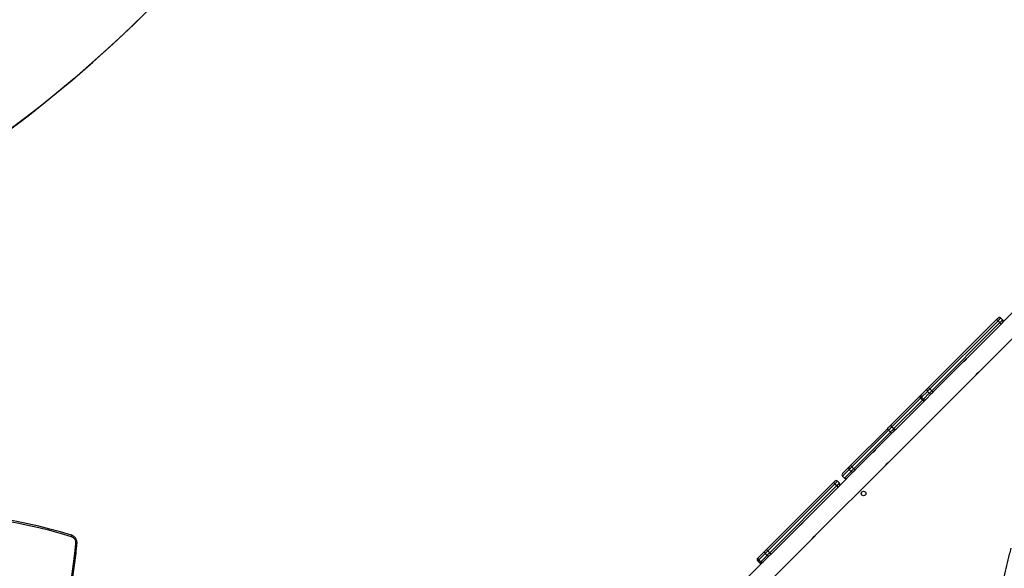
# Model space of a CAD drawing. Units: centimetres. Extents: x -1563 to 1131, y -2520 to -1089.
# Drawn here: x 100 to 282, y -1885 to -1784 of the extents above; entities that cross this region are included whole.
import ezdxf

# ---------------------------------------------------------------- set-up
doc = ezdxf.new("R2010")
doc.units = ezdxf.units.CM
doc.layers.add('VP-DIM', color=7, linetype='Continuous')
doc.layers.add('VP-HIC', color=6, linetype='Continuous')
doc.layers.add('VP-EQ', color=7, linetype='Continuous', true_color=0x8a3492)
doc.dimstyles.new('ISO-25', dxfattribs={"dimtxt": 2.5, "dimasz": 2.5, "dimexe": 1.25, "dimexo": 0.625, "dimtad": 1, "dimtxsty": 'Standard', "dimcen": 2.5, "dimadec": 0, "dimazin": 0, "dimtfac": 1, "dimtmove": 0, "dimatfit": 3, "dimfxl": 1, "dimarcsym": 0})

# ---------------------------------------------------------------- blocks, each defined once
blk = doc.blocks.new('*D85')
at = {"layer": 'Defpoints', "color": 0}
for p in [(576.86, -1202.55), (-576.79, -1823.06), (576.86, -1908.2)]:
    blk.add_point(p, dxfattribs=at)
at = {"layer": 'VP-DIM', "color": 0, "lineweight": -2}
for p, q in [((-576.79, -1272.55), (-576.79, -1182.55)), ((576.86, -1272.55), (576.86, -1182.55)), ((-556.79, -1202.55), (-39.97, -1202.55)), ((556.86, -1202.55), (40.03, -1202.55))]:
    blk.add_line(p, q, dxfattribs=at)
at = {"layer": 'VP-DIM', "color": 0}
for points in [[(-556.79, -1199.21), (-556.79, -1205.88), (-576.79, -1202.55)], [(556.86, -1205.88), (556.86, -1199.21), (576.86, -1202.55)]]:
    blk.add_solid(points, dxfattribs=at)
at = {"layer": 'VP-DIM', "color": 0, "insert": (0.03, -1202.55), "char_height": 20, "attachment_point": 5}
blk.add_mtext('1155', dxfattribs=at)
blk = doc.blocks.new('*D86')
at = {"layer": 'Defpoints', "color": 0}
for p in [(776.86, -1108.61), (-777.79, -1864.24), (776.86, -1931.1)]:
    blk.add_point(p, dxfattribs=at)
at = {"layer": 'VP-DIM', "color": 0, "lineweight": -2}
for p, q in [((-777.79, -1178.61), (-777.79, -1088.61)), ((776.86, -1178.61), (776.86, -1088.61)), ((-757.79, -1108.61), (-43.8, -1108.61)), ((756.86, -1108.61), (42.87, -1108.61))]:
    blk.add_line(p, q, dxfattribs=at)
at = {"layer": 'VP-DIM', "color": 0}
for points in [[(-757.79, -1105.28), (-757.79, -1111.94), (-777.79, -1108.61)], [(756.86, -1111.94), (756.86, -1105.28), (776.86, -1108.61)]]:
    blk.add_solid(points, dxfattribs=at)
at = {"layer": 'VP-DIM', "color": 0, "insert": (-0.47, -1108.61), "char_height": 20, "attachment_point": 5}
blk.add_mtext('1555', dxfattribs=at)
blk = doc.blocks.new('*D89')
at = {"layer": 'Defpoints', "color": 0}
for p in [(-151.43, -1508.62), (366.33, -2317.91), (1005.97, -2317.91)]:
    blk.add_point(p, dxfattribs=at)
at = {"layer": 'VP-DIM', "color": 0, "lineweight": -2}
for p, q in [((935.97, -1508.62), (1025.97, -1508.62)), ((1005.97, -1528.62), (1005.97, -1878.72)), ((1005.97, -2297.91), (1005.97, -1945.39)), ((935.97, -2317.91), (1025.97, -2317.91))]:
    blk.add_line(p, q, dxfattribs=at)
at = {"layer": 'VP-DIM', "color": 0}
for points in [[(1009.3, -1528.62), (1002.63, -1528.62), (1005.97, -1508.62)], [(1002.63, -2297.91), (1009.3, -2297.91), (1005.97, -2317.91)]]:
    blk.add_solid(points, dxfattribs=at)
at = {"layer": 'VP-DIM', "color": 0, "insert": (1005.97, -1912.05), "char_height": 20, "attachment_point": 5, "rotation": 90}
blk.add_mtext('815', dxfattribs=at)
blk = doc.blocks.new('*D91')
at = {"layer": 'Defpoints', "color": 0}
for p in [(-70.28, -1304.61), (344.06, -2519.9), (1110.86, -2519.9)]:
    blk.add_point(p, dxfattribs=at)
at = {"layer": 'VP-DIM', "color": 0, "lineweight": -2}
for p, q in [((1040.86, -1304.61), (1130.86, -1304.61)), ((1110.86, -1324.61), (1110.86, -1869.08)), ((1110.86, -2499.9), (1110.86, -1949.08)), ((1040.86, -2519.9), (1130.86, -2519.9))]:
    blk.add_line(p, q, dxfattribs=at)
at = {"layer": 'VP-DIM', "color": 0}
for points in [[(1114.19, -1324.61), (1107.53, -1324.61), (1110.86, -1304.61)], [(1107.53, -2499.9), (1114.19, -2499.9), (1110.86, -2519.9)]]:
    blk.add_solid(points, dxfattribs=at)
at = {"layer": 'VP-DIM', "color": 0, "insert": (1110.86, -1909.08), "char_height": 20, "attachment_point": 5, "rotation": 90}
blk.add_mtext('1215', dxfattribs=at)
blk = doc.blocks.new('1731____')
at = {"color": 7, "linetype": 'Continuous', "lineweight": 25}
for p, q in [((2358.18, 3253.66), (2347.98, 3243.46)), ((2357.21, 3247.93), (2362.94, 3253.66)), ((2355.91, 3246.63), (2357.1, 3247.81)), ((2357.51, 3247.73), (2356.32, 3246.54)), ((2356.67, 3246.19), (2356.32, 3246.54)), ((2356.67, 3246.19), (2357.86, 3247.37)), ((2357.95, 3246.97), (2356.76, 3245.78)), ((2357.86, 3247.37), (2357.51, 3247.73)), ((2358.06, 3247.57), (2357.71, 3247.93)), ((2357.95, 3246.97), (2358.06, 3247.08)), ((2343.2, 3233.92), (2355.64, 3246.36)), ((2355.84, 3246.06), (2343.4, 3233.62)), ((2343.76, 3233.27), (2356.2, 3245.71)), ((2356.49, 3245.51), (2344.05, 3233.07)), ((2356.2, 3245.71), (2355.84, 3246.06)), ((2347.98, 3243.46), (2347.36, 3242.84)), ((2347.35, 3242.83), (2334.48, 3229.97)), ((2340.32, 3231.04), (2342.95, 3233.66)), ((2342.02, 3232.24), (2340.77, 3230.99)), ((2342.37, 3231.89), (2342.02, 3232.24)), ((2342.37, 3231.89), (2342.02, 3232.24)), ((2342.02, 3232.24), (2342.02, 3232.24)), ((2342.95, 3233.17), (2343.3, 3232.81)), ((2343.76, 3233.27), (2343.4, 3233.62)), ((2333.22, 3223.94), (2340, 3230.72)), ((2340.29, 3230.51), (2333.51, 3223.73)), ((2333.87, 3223.38), (2340.65, 3230.16)), ((2340.27, 3230.99), (2340.32, 3231.04)), ((2340.65, 3230.16), (2340.29, 3230.51)), ((2341.12, 3230.63), (2340.77, 3230.99)), ((2341.12, 3230.63), (2342.37, 3231.89)), ((2342.37, 3231.39), (2341.12, 3230.14)), ((2342.37, 3231.89), (2342.37, 3231.89)), ((2333.85, 3229.33), (2317.64, 3213.12)), ((2334.48, 3229.96), (2333.86, 3229.34)), ((2340.85, 3229.87), (2334.07, 3223.09)), ((2327.07, 3217.79), (2332.5, 3223.22)), ((2332.5, 3223.22), (2332.86, 3223.57)), ((2333.21, 3222.73), (2332.86, 3223.08)), ((2333.87, 3223.38), (2333.51, 3223.73)), ((2333.71, 3222.72), (2328.04, 3217.06)), ((2325.89, 3216.6), (2326.98, 3217.7)), ((2327.41, 3217.63), (2326.31, 3216.53)), ((2327.76, 3217.27), (2327.41, 3217.63)), ((2327.92, 3217.44), (2327.57, 3217.79)), ((2313.02, 3203.74), (2325.63, 3216.34)), ((2325.85, 3216.07), (2313.24, 3203.46)), ((2313.59, 3203.11), (2326.2, 3215.72)), ((2326.2, 3215.72), (2325.85, 3216.07)), ((2326.66, 3216.18), (2326.31, 3216.53)), ((2326.66, 3216.18), (2327.76, 3217.27)), ((2327.83, 3216.85), (2326.74, 3215.75)), ((2328.04, 3217.06), (2328.04, 3217.05)), ((2326.48, 3215.49), (2313.87, 3202.89)), ((2317.01, 3212.49), (2300.42, 3195.9)), ((2317.64, 3213.12), (2317.02, 3212.5)), ((2306.29, 3197.01), (2312.74, 3203.45)), ((2312.74, 3202.96), (2313.09, 3202.6)), ((2313.59, 3203.11), (2313.24, 3203.46))]:
    blk.add_line(p, q, dxfattribs=at)
at = {"color": 8, "linetype": 'Continuous', "lineweight": 25}
for p, q in [((2332.86, 3223.08), (2327.57, 3217.79)), ((2327.92, 3217.44), (2333.21, 3222.73))]:
    blk.add_line(p, q, dxfattribs=at)
at = {"color": 7, "linetype": 'Continuous', "lineweight": 25, "flags": 128}
for points in [[(2495.14, 3281.84), (2494.3, 3280.17), (2493.5, 3278.49), (2492.72, 3276.79), (2491.98, 3275.08), (2491.26, 3273.36), (2490.58, 3271.62), (2489.93, 3269.87), (2489.31, 3268.11), (2488.72, 3266.33), (2488.17, 3264.54), (2487.65, 3262.75), (2487.16, 3260.94), (2486.7, 3259.13), (2486.27, 3257.3), (2485.88, 3255.47), (2485.52, 3253.63), (2485.2, 3251.79), (2484.91, 3249.93), (2484.65, 3248.08), (2484.42, 3246.21), (2484.23, 3244.35)], [(2355.64, 3246.36), (2355.68, 3246.39), (2355.71, 3246.43), (2355.75, 3246.47), (2355.79, 3246.5), (2355.82, 3246.53), (2355.85, 3246.57), (2355.88, 3246.6), (2355.91, 3246.63)], [(2356.32, 3246.54), (2356.27, 3246.49), (2356.21, 3246.43), (2356.16, 3246.38), (2356.1, 3246.32), (2356.03, 3246.25), (2355.97, 3246.19), (2355.91, 3246.13), (2355.84, 3246.06)], [(2356.32, 3246.54), (2356.27, 3246.58), (2356.21, 3246.62), (2356.15, 3246.65), (2356.1, 3246.67), (2356.04, 3246.67), (2355.99, 3246.67), (2355.95, 3246.65), (2355.91, 3246.63)], [(2357.1, 3247.81), (2357.12, 3247.84), (2357.15, 3247.86), (2357.17, 3247.88), (2357.18, 3247.9), (2357.2, 3247.91), (2357.2, 3247.92), (2357.21, 3247.93), (2357.21, 3247.93)], [(2357.1, 3247.81), (2357.13, 3247.84), (2357.18, 3247.86), (2357.23, 3247.86), (2357.28, 3247.85), (2357.34, 3247.84), (2357.4, 3247.81), (2357.45, 3247.77), (2357.51, 3247.73)], [(2357.86, 3247.37), (2357.91, 3247.32), (2357.94, 3247.27), (2357.97, 3247.21), (2357.99, 3247.15), (2357.99, 3247.1), (2357.99, 3247.05), (2357.97, 3247), (2357.95, 3246.97)], [(2356.2, 3245.71), (2356.26, 3245.77), (2356.32, 3245.84), (2356.39, 3245.9), (2356.45, 3245.96), (2356.51, 3246.02), (2356.57, 3246.08), (2356.62, 3246.14), (2356.67, 3246.19)], [(2356.76, 3245.78), (2356.73, 3245.75), (2356.7, 3245.72), (2356.67, 3245.69), (2356.63, 3245.65), (2356.6, 3245.62), (2356.56, 3245.58), (2356.53, 3245.55), (2356.49, 3245.51)], [(2356.76, 3245.78), (2356.79, 3245.81), (2356.8, 3245.86), (2356.81, 3245.91), (2356.8, 3245.96), (2356.78, 3246.02), (2356.75, 3246.08), (2356.72, 3246.13), (2356.67, 3246.19)], [(2485.05, 3242.8), (2485.04, 3242.8), (2485.03, 3242.82), (2485.02, 3242.84), (2485.02, 3242.88), (2485.02, 3242.92), (2485.03, 3242.97), (2485.04, 3243.03), (2485.05, 3243.08)], [(2342.95, 3233.66), (2342.95, 3233.66), (2342.96, 3233.67), (2342.98, 3233.69), (2343.01, 3233.72), (2343.05, 3233.76), (2343.09, 3233.81), (2343.15, 3233.86), (2343.2, 3233.92)], [(2344.05, 3233.07), (2343.99, 3233.01), (2343.94, 3232.96), (2343.89, 3232.91), (2343.86, 3232.87), (2343.82, 3232.84), (2343.8, 3232.82), (2343.79, 3232.81), (2343.79, 3232.81)], [(2340, 3230.72), (2340.06, 3230.77), (2340.11, 3230.82), (2340.15, 3230.87), (2340.19, 3230.91), (2340.22, 3230.94), (2340.25, 3230.96), (2340.26, 3230.98), (2340.27, 3230.99)], [(2340.77, 3230.99), (2340.75, 3230.98), (2340.73, 3230.95), (2340.68, 3230.9), (2340.63, 3230.85), (2340.56, 3230.78), (2340.48, 3230.7), (2340.39, 3230.61), (2340.29, 3230.51)], [(2340.65, 3230.16), (2340.74, 3230.25), (2340.83, 3230.34), (2340.91, 3230.42), (2340.98, 3230.49), (2341.04, 3230.55), (2341.08, 3230.59), (2341.11, 3230.62), (2341.12, 3230.63)], [(2341.12, 3230.14), (2341.11, 3230.13), (2341.1, 3230.12), (2341.07, 3230.09), (2341.04, 3230.06), (2341, 3230.02), (2340.96, 3229.97), (2340.91, 3229.92), (2340.85, 3229.87)], [(2332.86, 3223.57), (2332.87, 3223.59), (2332.9, 3223.61), (2332.93, 3223.65), (2332.98, 3223.7), (2333.04, 3223.75), (2333.1, 3223.81), (2333.16, 3223.88), (2333.22, 3223.94)], [(2333.51, 3223.73), (2333.4, 3223.62), (2333.29, 3223.51), (2333.18, 3223.4), (2333.08, 3223.3), (2333, 3223.22), (2332.93, 3223.15), (2332.88, 3223.1), (2332.86, 3223.08)], [(2333.21, 3222.73), (2333.24, 3222.75), (2333.28, 3222.8), (2333.35, 3222.86), (2333.43, 3222.95), (2333.53, 3223.04), (2333.64, 3223.15), (2333.75, 3223.27), (2333.87, 3223.38)], [(2334.07, 3223.09), (2334.01, 3223.03), (2333.95, 3222.96), (2333.88, 3222.9), (2333.83, 3222.85), (2333.78, 3222.8), (2333.75, 3222.76), (2333.72, 3222.74), (2333.71, 3222.72)], [(2326.98, 3217.7), (2327.01, 3217.72), (2327.03, 3217.74), (2327.04, 3217.76), (2327.06, 3217.77), (2327.07, 3217.78), (2327.07, 3217.79), (2327.07, 3217.79)], [(2327.19, 3217.9), (2327.14, 3217.85), (2327.14, 3217.84)], [(2325.63, 3216.34), (2325.66, 3216.38), (2325.7, 3216.41), (2325.73, 3216.45), (2325.77, 3216.48), (2325.8, 3216.52), (2325.83, 3216.55), (2325.86, 3216.58), (2325.89, 3216.6)], [(2326.31, 3216.53), (2326.26, 3216.48), (2326.21, 3216.43), (2326.16, 3216.38), (2326.1, 3216.32), (2326.04, 3216.26), (2325.98, 3216.2), (2325.91, 3216.13), (2325.85, 3216.07)], [(2326.2, 3215.72), (2326.27, 3215.78), (2326.33, 3215.84), (2326.39, 3215.9), (2326.45, 3215.97), (2326.51, 3216.02), (2326.57, 3216.08), (2326.62, 3216.13), (2326.66, 3216.18)], [(2326.74, 3215.75), (2326.71, 3215.73), (2326.68, 3215.7), (2326.65, 3215.67), (2326.62, 3215.63), (2326.58, 3215.6), (2326.55, 3215.57), (2326.51, 3215.53), (2326.48, 3215.49)], [(2327.97, 3217), (2327.98, 3217.01), (2328.04, 3217.05)], [(2312.74, 3203.45), (2312.74, 3203.46), (2312.75, 3203.47), (2312.78, 3203.5), (2312.81, 3203.53), (2312.86, 3203.57), (2312.91, 3203.62), (2312.96, 3203.68), (2313.02, 3203.74)], [(2313.87, 3202.89), (2313.81, 3202.83), (2313.76, 3202.77), (2313.71, 3202.72), (2313.66, 3202.68), (2313.63, 3202.65), (2313.6, 3202.62), (2313.59, 3202.61), (2313.58, 3202.6)]]:
    blk.add_lwpolyline(points, dxfattribs=at)
at = {"color": 8, "linetype": 'Continuous', "lineweight": 25, "flags": 128}
for points in [[(2357.71, 3247.93), (2357.7, 3247.92), (2357.7, 3247.92), (2357.68, 3247.9), (2357.66, 3247.88), (2357.63, 3247.85), (2357.59, 3247.81), (2357.55, 3247.77), (2357.51, 3247.73)], [(2357.86, 3247.37), (2357.91, 3247.42), (2357.95, 3247.46), (2357.98, 3247.5), (2358.01, 3247.52), (2358.03, 3247.55), (2358.05, 3247.56), (2358.06, 3247.57), (2358.06, 3247.57)], [(2343.4, 3233.62), (2343.3, 3233.52), (2343.21, 3233.43), (2343.12, 3233.34), (2343.05, 3233.27), (2343, 3233.22), (2342.96, 3233.18), (2342.95, 3233.17), (2342.95, 3233.17)], [(2343.3, 3232.81), (2343.3, 3232.81), (2343.32, 3232.83), (2343.35, 3232.87), (2343.41, 3232.92), (2343.48, 3232.99), (2343.56, 3233.07), (2343.65, 3233.17), (2343.76, 3233.27)], [(2327.19, 3217.9), (2327.15, 3217.85), (2327.14, 3217.85)], [(2327.57, 3217.79), (2327.57, 3217.79), (2327.56, 3217.78), (2327.54, 3217.76), (2327.51, 3217.74), (2327.48, 3217.7), (2327.45, 3217.67), (2327.41, 3217.63)], [(2327.76, 3217.27), (2327.8, 3217.31), (2327.84, 3217.35), (2327.87, 3217.38), (2327.89, 3217.41), (2327.91, 3217.42), (2327.92, 3217.43), (2327.92, 3217.44)], [(2327.97, 3217), (2327.98, 3217.01), (2328.04, 3217.06)], [(2313.24, 3203.46), (2313.14, 3203.36), (2313.04, 3203.26), (2312.95, 3203.17), (2312.88, 3203.1), (2312.81, 3203.03), (2312.77, 3202.99), (2312.74, 3202.96), (2312.74, 3202.96)], [(2313.09, 3202.6), (2313.1, 3202.61), (2313.12, 3202.64), (2313.17, 3202.68), (2313.23, 3202.74), (2313.31, 3202.82), (2313.39, 3202.91), (2313.49, 3203.01), (2313.59, 3203.11)]]:
    blk.add_lwpolyline(points, dxfattribs=at)
at = {"color": 7, "linetype": 'Continuous', "lineweight": 25}
blk.add_circle((2338.46, 3235.08), 0.425, dxfattribs=at)
for centre, radius, start, end in [((2357.46, 3247.68), 0.35, 45, 135), ((2357.81, 3247.33), 0.35, 315, 45), ((2356.14, 3246.48), 0.512, 193.7469, 234.4569), ((2356.61, 3246.01), 0.512, 215.5421, 256.2473), ((2513.47, 3335.72), 96.9, 252.9465, 291.9696), ((2513.55, 3335.7), 97.17, 252.9455, 291.9707), ((2485.42, 3244.22), 1.2, 174.0236, 252.1215), ((2343.7, 3234.04), 0.512, 193.7415, 234.4581), ((2341.77, 3231.99), 0.35, 44.9938, 134.9871), ((2341.77, 3231.99), 0.35, 45, 135), ((2343.19, 3233.41), 0.35, 135, 225), ((2343.55, 3233.06), 0.35, 225, 315), ((2344.17, 3233.57), 0.512, 215.5382, 256.2576), ((2339.82, 3230.16), 0.589, 36.6688, 71.7225), ((2340.52, 3230.74), 0.35, 44.9856, 134.9898), ((2340.29, 3229.69), 0.589, 18.2937, 53.3216), ((2340.87, 3230.39), 0.35, 315.0123, 45.0181), ((2342.13, 3231.64), 0.35, 315, 45), ((2342.13, 3231.64), 0.35, 315.0123, 45.0181), ((2333.1, 3223.33), 0.349, 135.2078, 225.1943), ((2333.04, 3223.38), 0.589, 36.6868, 71.7045), ((2333.51, 3222.91), 0.589, 18.2786, 53.3196), ((2333.46, 3222.97), 0.349, 224.7989, 314.7944), ((2327.16, 3217.44), 0.313, 37.061, 123.8089), ((2327.32, 3217.54), 0.35, 45, 135), ((2327.68, 3217.19), 0.35, 315, 45), ((2326.39, 3216.73), 0.857, 207.0987, 230.8056), ((2326.06, 3216.34), 0.313, 37.061, 123.8089), ((2326.87, 3216.26), 0.859, 219.2318, 242.8705), ((2326.48, 3215.93), 0.313, 326.1902, 52.9451), ((2327.57, 3217.02), 0.313, 326.2, 52.9218), ((2370.92, 3173.84), 60.88, 134.931, 135.0532), ((2312.98, 3203.2), 0.35, 135, 225), ((2313.78, 3204.13), 0.858, 207.1178, 230.7865), ((2314.26, 3203.65), 0.857, 219.2082, 242.8941), ((2313.34, 3202.85), 0.35, 225, 315)]:
    blk.add_arc(centre, radius, start, end, dxfattribs=at)
at = {"color": 8, "linetype": 'Continuous', "lineweight": 25}
blk.add_arc((2484.32, 3245.94), 1.59, 258.7696, 266.8135, dxfattribs=at)
at = {"color": 7, "linetype": 'Continuous', "lineweight": 25}
for points, knots in [([(2311.22, 3245.21), (2311.32, 3245.58), (2311.59, 3246.65), (2312.03, 3248.43), (2312.52, 3250.55), (2312.99, 3252.68), (2313.43, 3254.83), (2313.85, 3256.99), (2314.24, 3259.15), (2314.61, 3261.32), (2314.96, 3263.51), (2315.28, 3265.7), (2315.58, 3267.9), (2315.85, 3270.11), (2316.1, 3272.32), (2316.32, 3274.54), (2316.52, 3276.77), (2316.69, 3279), (2316.84, 3281.24), (2316.96, 3283.48), (2317.06, 3285.73), (2317.13, 3287.98), (2317.18, 3290.24), (2317.2, 3292.5), (2317.2, 3294.76), (2317.17, 3297.03), (2317.12, 3299.29), (2317.05, 3301.56), (2316.94, 3303.83), (2316.82, 3306.1), (2316.66, 3308.37), (2316.49, 3310.64), (2316.29, 3312.91), (2316.06, 3315.18), (2315.81, 3317.45), (2315.53, 3319.72), (2315.23, 3321.98), (2314.91, 3324.24), (2314.56, 3326.5), (2314.18, 3328.75), (2313.78, 3331), (2313.36, 3333.24), (2312.91, 3335.48), (2312.44, 3337.72), (2311.94, 3339.95), (2311.52, 3341.76), (2311.26, 3342.83), (2311.18, 3343.16)], [0, 0, 0, 0, 0.011975, 0.034716, 0.057457, 0.080198, 0.102939, 0.12568, 0.148421, 0.171162, 0.193903, 0.216644, 0.239385, 0.262126, 0.284867, 0.307609, 0.33035, 0.353091, 0.375832, 0.398573, 0.421314, 0.444055, 0.466796, 0.489537, 0.512278, 0.53502, 0.557761, 0.580502, 0.603243, 0.625984, 0.648725, 0.671466, 0.694207, 0.716948, 0.739689, 0.76243, 0.785171, 0.807912, 0.830654, 0.853395, 0.876136, 0.898877, 0.921618, 0.944359, 0.9671, 0.989841, 1, 1, 1, 1]), ([(2512.21, 3306.07), (2511.99, 3305.85), (2511.37, 3305.21), (2510.36, 3304.12), (2509.19, 3302.82), (2508.03, 3301.5), (2506.9, 3300.15), (2505.79, 3298.78), (2504.71, 3297.4), (2503.65, 3295.99), (2502.61, 3294.56), (2501.6, 3293.12), (2500.61, 3291.66), (2499.65, 3290.17), (2498.71, 3288.68), (2497.8, 3287.16), (2496.92, 3285.63), (2496.06, 3284.08), (2495.23, 3282.52), (2494.42, 3280.94), (2493.64, 3279.35), (2492.89, 3277.74), (2492.17, 3276.12), (2491.47, 3274.49), (2490.81, 3272.84), (2490.17, 3271.19), (2489.56, 3269.52), (2488.98, 3267.84), (2488.42, 3266.15), (2487.9, 3264.45), (2487.4, 3262.74), (2486.94, 3261.02), (2486.5, 3259.29), (2486.1, 3257.56), (2485.72, 3255.82), (2485.37, 3254.07), (2485.06, 3252.31), (2484.77, 3250.56), (2484.51, 3248.79), (2484.29, 3247.02), (2484.12, 3245.55), (2484.04, 3244.67), (2484.01, 3244.38)], [0, 0, 0, 0, 0.013508, 0.039136, 0.064765, 0.090393, 0.116022, 0.141651, 0.16728, 0.192909, 0.218538, 0.244167, 0.269796, 0.295425, 0.321054, 0.346684, 0.372313, 0.397942, 0.423572, 0.449202, 0.474831, 0.500461, 0.52609, 0.55172, 0.57735, 0.60298, 0.628609, 0.654239, 0.679869, 0.705499, 0.731129, 0.756759, 0.782389, 0.808019, 0.83365, 0.85928, 0.88491, 0.91054, 0.93617, 0.961801, 0.987431, 1, 1, 1, 1]), ([(2347.98, 3243.46), (2347.98, 3243.46), (2347.98, 3243.46), (2347.96, 3243.42), (2347.91, 3243.34), (2347.83, 3243.23), (2347.73, 3243.12), (2347.62, 3243.02), (2347.51, 3242.93), (2347.42, 3242.87), (2347.36, 3242.84), (2347.35, 3242.83), (2347.35, 3242.83)], [0, 0, 0, 0, 0.0602492, 0.1637025, 0.2691949, 0.3776595, 0.4854781, 0.5897361, 0.6932047, 0.7997436, 0.9085202, 1, 1, 1, 1]), ([(2484.01, 3244.38), (2484.01, 3244.33), (2484, 3244.22), (2484.01, 3244.03), (2484.05, 3243.82), (2484.13, 3243.61), (2484.23, 3243.42), (2484.36, 3243.24), (2484.51, 3243.09), (2484.68, 3242.96), (2484.86, 3242.86), (2484.99, 3242.82), (2485.04, 3242.8)], [0, 0, 0, 0, 0.061526, 0.167419, 0.273399, 0.379392, 0.485332, 0.591224, 0.697012, 0.802679, 0.908196, 1, 1, 1, 1]), ([(2349.73, 3240.45), (2349.73, 3240.45), (2349.73, 3240.44), (2349.75, 3240.48), (2349.79, 3240.55), (2349.86, 3240.65), (2349.96, 3240.76), (2350.07, 3240.87), (2350.18, 3240.96), (2350.27, 3241.03), (2350.34, 3241.07), (2350.37, 3241.09), (2350.37, 3241.08), (2350.36, 3241.08)], [0, 0, 0, 0, 0.031551, 0.135061, 0.239615, 0.347396, 0.45582, 0.560971, 0.664118, 0.769562, 0.878052, 0.985683, 1, 1, 1, 1]), ([(2333.85, 3229.33), (2333.85, 3229.33), (2333.85, 3229.33), (2333.88, 3229.35), (2333.95, 3229.39), (2334.05, 3229.46), (2334.17, 3229.56), (2334.27, 3229.67), (2334.36, 3229.78), (2334.43, 3229.88), (2334.47, 3229.94), (2334.49, 3229.97), (2334.49, 3229.97), (2334.48, 3229.97)], [0, 0, 0, 0, 0.031203, 0.1348, 0.239427, 0.347292, 0.455757, 0.561014, 0.66424, 0.76977, 0.878346, 0.986041, 1, 1, 1, 1]), ([(2336.24, 3226.95), (2336.23, 3226.95), (2336.23, 3226.95), (2336.25, 3226.98), (2336.29, 3227.05), (2336.37, 3227.15), (2336.46, 3227.26), (2336.57, 3227.37), (2336.68, 3227.46), (2336.78, 3227.53), (2336.84, 3227.57), (2336.87, 3227.59), (2336.87, 3227.58), (2336.87, 3227.58)], [0, 0, 0, 0, 0.031204, 0.134793, 0.239436, 0.347284, 0.455775, 0.561014, 0.664249, 0.769782, 0.878341, 0.986037, 1, 1, 1, 1]), ([(2317.64, 3213.12), (2317.64, 3213.12), (2317.65, 3213.13), (2317.62, 3213.08), (2317.57, 3213), (2317.49, 3212.89), (2317.39, 3212.78), (2317.28, 3212.68), (2317.17, 3212.6), (2317.08, 3212.53), (2317.02, 3212.5), (2317.02, 3212.5), (2317.01, 3212.49)], [0, 0, 0, 0, 0.06025, 0.163703, 0.269195, 0.377648, 0.485457, 0.58974, 0.693208, 0.799747, 0.908524, 1, 1, 1, 1]), ([(2319.4, 3210.11), (2319.4, 3210.11), (2319.39, 3210.11), (2319.41, 3210.14), (2319.46, 3210.21), (2319.53, 3210.31), (2319.62, 3210.43), (2319.73, 3210.53), (2319.84, 3210.62), (2319.94, 3210.69), (2320, 3210.73), (2320.04, 3210.75), (2320.03, 3210.74), (2320.03, 3210.74)], [0, 0, 0, 0, 0.031551, 0.135057, 0.239622, 0.347415, 0.455807, 0.560959, 0.664116, 0.769575, 0.878051, 0.985682, 1, 1, 1, 1])]:
    blk.add_open_spline(points, degree=3, knots=knots, dxfattribs=at)
blk = doc.blocks.new('1731 2D')
at = {"rotation": 180}
blk.add_blockref('1731____', (2594.14, 1363.46), dxfattribs=at)

msp = doc.modelspace()

# ---------------------------------------------------------------- linework, layer by layer
at = {"layer": 'VP-HIC', "color": 4}
msp.add_lwpolyline([(75.2, -1356.47), (119.22, -1392.41, -0.295074), (195.9, -1630.07), (182.77, -1679.09, -0.577167), (-201.93, -1782.31), (-275.64, -1708.69, -0.578532), (-171.98, -1323.62), (-129.15, -1312.28, -0.240395)], format="xyb", close=True, dxfattribs=at)
at = {"layer": 'VP-HIC', "color": 2}
msp.add_lwpolyline([(198.86, -1617.65, -0.127635), (300.98, -1591.15), (374.14, -1591.15, -0.189247), (516.99, -1647.23), (600.28, -1724.53, -0.208207), (667.42, -1878.13), (667.44, -1889.37, -0.41467), (457.44, -2099.7), (300.98, -2099.7, -0.414214), (90.98, -1889.7), (90.98, -1809.06, 0.178461), (182.77, -1679.09), (195.9, -1630.07, 0.013882)], format="xyb", close=True, dxfattribs=at)

# ---------------------------------------------------------------- block references
at = {"layer": 'VP-EQ', "color": 0}
msp.add_blockref('1731 2D', (0, 0), dxfattribs=at)

# ---------------------------------------------------------------- dimensions: what is measured, and where the dimension line sits
at = {"layer": 'VP-DIM', "color": 0}
dim = msp.add_linear_dim(base=(776.86, -1108.61), p1=(-777.79, -1864.24), p2=(776.86, -1931.1), dimstyle='ISO-25', override={"dimtxt": 20, "dimasz": 20, "dimexe": 20, "dimexo": 50, "dimgap": 10, "dimtad": 0, "dimdec": 0, "dimzin": 1, "dimadec": 2, "dimfxl": 70, "dimfxlon": 1, "dimtzin": 1}, dxfattribs=at)
dim.commit()
dim.dimension.update_dxf_attribs({"geometry": '*D86', "text_midpoint": (-0.47, -1108.61)})
dim = msp.add_linear_dim(base=(576.86, -1202.55), p1=(-576.79, -1823.06), p2=(576.86, -1908.2), text='1155', dimstyle='ISO-25', override={"dimtxt": 20, "dimasz": 20, "dimexe": 20, "dimexo": 50, "dimgap": 10, "dimtad": 0, "dimdec": 0, "dimzin": 1, "dimadec": 2, "dimfxl": 70, "dimfxlon": 1, "dimtzin": 1}, dxfattribs=at)
dim.commit()
dim.dimension.update_dxf_attribs({"geometry": '*D85', "text_midpoint": (0.03, -1202.55)})
dim = msp.add_linear_dim(base=(1110.86, -2519.9), p1=(-70.28, -1304.61), p2=(344.06, -2519.9), angle=90, dimstyle='ISO-25', override={"dimtxt": 20, "dimasz": 20, "dimexe": 20, "dimexo": 50, "dimgap": 10, "dimtad": 0, "dimdec": 0, "dimzin": 1, "dimadec": 2, "dimfxl": 70, "dimfxlon": 1, "dimtzin": 1}, dxfattribs=at)
dim.commit()
dim.dimension.update_dxf_attribs({"geometry": '*D91', "text_midpoint": (1110.86, -1909.08), "dimtype": 160})
dim = msp.add_linear_dim(base=(1005.97, -2317.91), p1=(-151.43, -1508.62), p2=(366.33, -2317.91), angle=90, text='815', dimstyle='ISO-25', override={"dimtxt": 20, "dimasz": 20, "dimexe": 20, "dimexo": 50, "dimgap": 10, "dimtad": 0, "dimdec": 0, "dimzin": 1, "dimadec": 2, "dimfxl": 70, "dimfxlon": 1, "dimtzin": 1}, dxfattribs=at)
dim.commit()
dim.dimension.update_dxf_attribs({"geometry": '*D89', "text_midpoint": (1005.97, -1912.05), "dimtype": 160})

doc.saveas('drawing.dxf')
